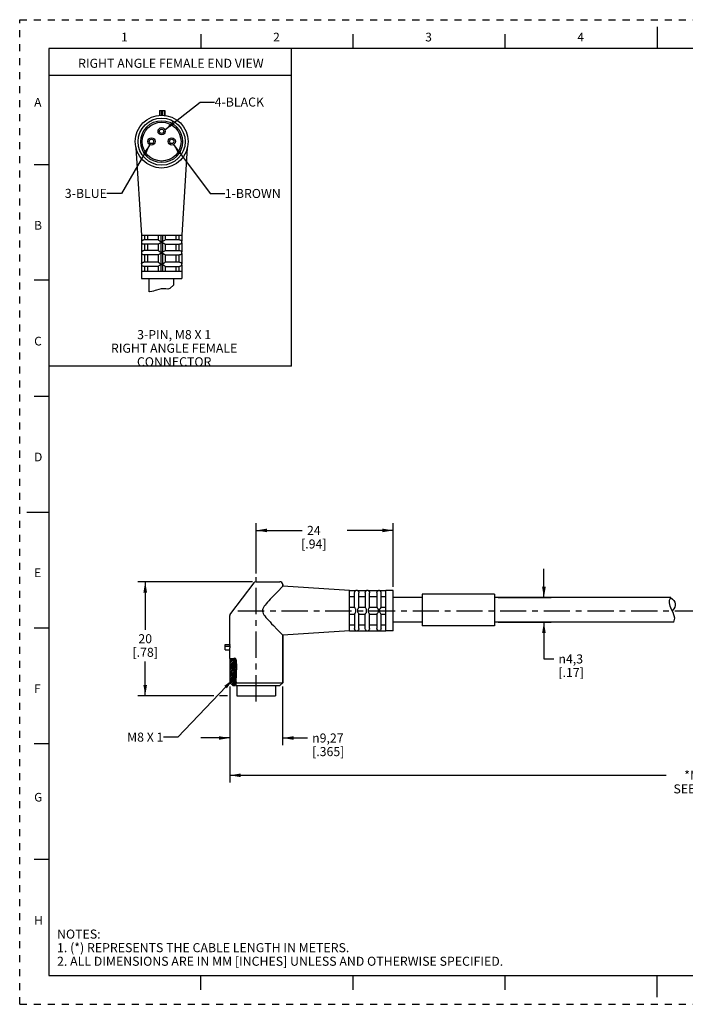
# Paper-space layout '889P-W3UB-2_1' of a CAD drawing. Units: inches. Extents: x 0 to 22, y 0 to 17.
# Drawn here: x 0 to 11.5, y 0 to 17 of the extents above; entities that cross this region are included whole.
import ezdxf

# ---------------------------------------------------------------- set-up
doc = ezdxf.new("R2010")
doc.units = ezdxf.units.IN
doc.header["$LTSCALE"] = 1.21
doc.header["$MEASUREMENT"] = 0
doc.linetypes.add('CENTER', pattern=[0.6, 0.375, -0.075, 0.075, -0.075])
doc.linetypes.add('HIDDEN', pattern=[0.2, 0.1, -0.1])
doc.layers.get('0').update_dxf_attribs({"linetype": 'CONTINUOUS'})
doc.layers.add('AXIS_PART', color=7, linetype='CONTINUOUS')
doc.layers.add('DEFAULT_2', color=8, linetype='HIDDEN')
doc.styles.get("Standard").update_dxf_attribs({"font": 'txt', "width": 0.8})
doc.styles.add('TEXTSTYLE_1', font='gdt', dxfattribs={"width": 0.8})
doc.styles.add('TEXTSTYLE_2', font='txt')
doc.dimstyles.new('DIMSTYLE_1', dxfattribs={"dimtxt": 0.15625, "dimasz": 0.1875, "dimexe": 0.18, "dimexo": 0.0625, "dimgap": 0.09, "dimtad": 0, "dimtih": 1, "dimtoh": 1, "dimdec": 3, "dimlfac": 0.4, "dimzin": 4, "dimdsep": 46, "dimtxsty": 'STANDARD', "dimblk": '_FILLED', "dimblk1": '_FILLED', "dimblk2": '_FILLED', "dimcen": 0.09, "dimadec": 0, "dimazin": 0, "dimtfac": 1, "dimtdec": 3, "dimtofl": 0, "dimtmove": 0, "dimatfit": 3, "dimldrblk": '_FILLED', "dimfxl": 1, "dimtolj": 1, "dimtzin": 4, "dimarcsym": 0})
doc.dimstyles.new('DIMSTYLE_2', dxfattribs={"dimtxt": 0.15625, "dimasz": 0.1875, "dimexe": 0.18, "dimexo": 0.0625, "dimgap": 0.09, "dimtad": 0, "dimtih": 1, "dimtoh": 1, "dimlfac": 0.4, "dimzin": 4, "dimdsep": 46, "dimtxsty": 'STANDARD', "dimblk": '_FILLED', "dimblk1": '_FILLED', "dimblk2": '_FILLED', "dimcen": 0.09, "dimadec": 0, "dimazin": 0, "dimtfac": 1, "dimtofl": 0, "dimtmove": 0, "dimatfit": 3, "dimldrblk": '_FILLED', "dimfxl": 1, "dimtolj": 1, "dimtzin": 4, "dimarcsym": 0})
doc.dimstyles.get("Standard").update_dxf_attribs({"dimtxt": 0.15625, "dimasz": 0.1875, "dimexe": 0.18, "dimexo": 0.0625, "dimgap": 0.09, "dimtad": 0, "dimtih": 1, "dimtoh": 1, "dimzin": 4, "dimdsep": 46, "dimtxsty": 'STANDARD', "dimblk": '_FILLED', "dimblk1": '_FILLED', "dimblk2": '_FILLED', "dimcen": 0.09, "dimadec": 0, "dimazin": 0, "dimtp": 0.05, "dimtm": 0.05, "dimtfac": 1, "dimtofl": 0, "dimtmove": 0, "dimatfit": 3, "dimldrblk": '_FILLED', "dimfxl": 1, "dimtolj": 1, "dimtzin": 4, "dimarcsym": 0})

# ---------------------------------------------------------------- blocks, each defined once
blk = doc.blocks.new('_FILLED')
at = {"color": 0, "linetype": 'BYBLOCK'}
blk.add_solid([(0, 0), (-1, 0.167), (-1, -0.167)], dxfattribs=at)
blk = doc.blocks.new('*D0')
at = {"color": 2, "linetype": 'CONTINUOUS'}
for p, q in [((3.626, 5.49), (3.626, 4.473)), ((4.538, 5.49), (4.538, 4.473)), ((3.626, 4.598), (3.126, 4.598)), ((4.538, 4.598), (4.968, 4.598))]:
    blk.add_line(p, q, dxfattribs=at)
at = {"color": 2, "linetype": 'CONTINUOUS', "xscale": 0.1875, "yscale": 0.1875, "zscale": 0.1875}
blk.add_blockref('_FILLED', (3.626, 4.598), dxfattribs=at)
at = {"color": 2, "linetype": 'CONTINUOUS', "xscale": 0.1875, "yscale": 0.1875, "zscale": 0.1875, "rotation": 180}
blk.add_blockref('_FILLED', (4.538, 4.598), dxfattribs=at)
at = {"color": 2, "linetype": 'CONTINUOUS', "insert": (5.046, 4.676), "char_height": 0.15625, "width": 0.75, "attachment_point": 1, "line_spacing_factor": 0.9, "style": 'TEXTSTYLE_1'}
blk.add_mtext('{\\Fgdt;n}\\Ftxt;9,27\\P[.365]', dxfattribs=at)
blk = doc.blocks.new('*D1')
at = {"color": 2, "linetype": 'CONTINUOUS'}
for p, q in [((4.019, 7.296), (2.041, 7.296)), ((2.166, 7.296), (2.166, 6.468)), ((2.166, 5.328), (2.166, 5.921)), ((3.349, 5.328), (2.041, 5.328)), ((3.587, 5.328), (3.45, 5.328))]:
    blk.add_line(p, q, dxfattribs=at)
at = {"color": 2, "linetype": 'CONTINUOUS', "xscale": 0.1875, "yscale": 0.1875, "zscale": 0.1875}
for p, rotation in [((2.166, 7.296), 90), ((2.166, 5.328), 270)]:
    blk.add_blockref('_FILLED', p, dxfattribs=dict(at, rotation=rotation))
at = {"color": 2, "linetype": 'CONTINUOUS', "insert": (2.166, 6.39), "char_height": 0.1562, "width": 0.625, "attachment_point": 2, "line_spacing_factor": 0.9}
blk.add_mtext('20\\P[.78]', dxfattribs=at)
blk = doc.blocks.new('*D2')
at = {"color": 2, "linetype": 'CONTINUOUS'}
for p, q in [((4.082, 7.44), (4.082, 8.307)), ((4.082, 8.182), (4.873, 8.182)), ((6.444, 8.182), (5.654, 8.182)), ((6.444, 7.209), (6.444, 8.307))]:
    blk.add_line(p, q, dxfattribs=at)
at = {"color": 2, "linetype": 'CONTINUOUS', "xscale": 0.1875, "yscale": 0.1875, "zscale": 0.1875, "rotation": 180}
blk.add_blockref('_FILLED', (4.082, 8.182), dxfattribs=at)
at = {"color": 2, "linetype": 'CONTINUOUS', "xscale": 0.1875, "yscale": 0.1875, "zscale": 0.1875}
blk.add_blockref('_FILLED', (6.444, 8.182), dxfattribs=at)
at = {"color": 2, "linetype": 'CONTINUOUS', "insert": (5.076, 8.26), "char_height": 0.1562, "width": 0.625, "attachment_point": 2, "line_spacing_factor": 0.9}
blk.add_mtext('24\\P[.94]', dxfattribs=at)
blk = doc.blocks.new('*D3')
at = {"color": 2, "linetype": 'CONTINUOUS'}
for p, q in [((9.047, 7.021), (9.047, 7.521)), ((8.257, 7.021), (9.172, 7.021)), ((8.257, 6.596), (9.172, 6.596)), ((9.047, 6.596), (9.047, 5.962)), ((9.047, 5.962), (9.218, 5.962))]:
    blk.add_line(p, q, dxfattribs=at)
at = {"color": 2, "linetype": 'CONTINUOUS', "xscale": 0.1875, "yscale": 0.1875, "zscale": 0.1875}
for p, rotation in [((9.047, 7.021), 270), ((9.047, 6.596), 90)]:
    blk.add_blockref('_FILLED', p, dxfattribs=dict(at, rotation=rotation))
at = {"color": 2, "linetype": 'CONTINUOUS', "insert": (9.297, 6.041), "char_height": 0.15625, "width": 0.625, "attachment_point": 1, "line_spacing_factor": 0.9, "style": 'TEXTSTYLE_1'}
blk.add_mtext('{\\Fgdt;n}\\Ftxt;4,3\\P[.17]', dxfattribs=at)
blk = doc.blocks.new('*D5')
at = {"color": 2, "linetype": 'CONTINUOUS'}
for p, q in [((20.096, 6.057), (20.096, 3.829)), ((3.626, 5.49), (3.626, 3.829)), ((3.626, 3.954), (11.158, 3.954)), ((20.096, 3.954), (12.564, 3.954))]:
    blk.add_line(p, q, dxfattribs=at)
at = {"color": 2, "linetype": 'CONTINUOUS', "xscale": 0.1875, "yscale": 0.1875, "zscale": 0.1875, "rotation": 180}
blk.add_blockref('_FILLED', (3.626, 3.954), dxfattribs=at)
at = {"color": 2, "linetype": 'CONTINUOUS', "xscale": 0.1875, "yscale": 0.1875, "zscale": 0.1875}
blk.add_blockref('_FILLED', (20.096, 3.954), dxfattribs=at)
at = {"color": 2, "linetype": 'CONTINUOUS', "insert": (11.861, 4.032), "char_height": 0.1562, "width": 1.25, "attachment_point": 2, "line_spacing_factor": 0.9}
blk.add_mtext('*METER\\PSEE NOTE 1', dxfattribs=at)

psp = doc.layouts.new('889P-W3UB-2_1')

# ---------------------------------------------------------------- linework, layer by layer
at = {"color": 7, "linetype": 'CONTINUOUS'}
for p, q in [((11.0002, 16.8744), (11.0002, 16.4994)), ((3.125, 16.75), (3.125, 16.5)), ((5.75, 16.75), (5.75, 16.5)), ((8.375, 16.75), (8.375, 16.5)), ((0.5, 16.5), (0.5, 0.5)), ((21.495, 16.5), (0.5, 16.5)), ((2.4135, 15.4321), (2.4135, 15.3494)), ((2.4135, 15.4321), (2.5031, 15.4321)), ((2.4172, 15.4321), (2.4172, 15.3497)), ((2.4495, 15.4321), (2.4495, 15.3508)), ((2.4672, 15.4321), (2.4672, 15.3505)), ((2.4995, 15.4321), (2.4995, 15.3481)), ((2.5031, 15.4321), (2.5031, 15.3477)), ((0.25, 14.5), (0.5, 14.5)), ((2.1022, 13.2824), (2.1022, 13.1741)), ((2.1522, 13.2824), (2.1522, 13.1978)), ((2.2076, 13.2824), (2.2076, 13.1978)), ((2.3872, 13.2824), (2.3872, 13.1978)), ((2.4372, 13.2824), (2.4372, 13.1741)), ((2.4622, 13.2824), (2.4622, 13.1741)), ((2.5122, 13.2824), (2.5122, 13.1978)), ((2.6917, 13.2824), (2.6917, 13.1978)), ((2.7472, 13.2824), (2.7472, 13.1978)), ((2.7972, 13.2824), (2.7972, 13.1741)), ((2.1022, 13.1741), (2.1036, 13.1759)), ((2.1022, 13.1465), (2.1022, 12.9894)), ((2.1333, 13.1967), (2.1429, 13.1978)), ((2.388, 13.1978), (2.1429, 13.1978)), ((2.388, 13.1228), (2.1429, 13.1228)), ((2.1522, 13.1228), (2.1522, 13.0136)), ((2.2076, 13.1228), (2.2076, 13.0136)), ((2.3872, 13.1228), (2.3872, 13.0136)), ((2.4372, 13.1465), (2.4372, 12.9894)), ((2.4622, 13.1465), (2.4622, 12.9894)), ((2.7564, 13.1978), (2.5113, 13.1978)), ((2.5113, 13.1228), (2.7564, 13.1228)), ((2.5122, 13.1228), (2.5122, 13.0136)), ((2.6917, 13.1228), (2.6917, 13.0136)), ((2.7472, 13.1228), (2.7472, 13.0136)), ((2.7648, 13.1236), (2.7564, 13.1228)), ((2.7972, 13.1465), (2.7972, 12.9894)), ((2.1022, 12.9894), (2.1036, 12.9914)), ((2.1022, 12.9628), (2.1022, 12.7846)), ((2.1335, 13.0125), (2.1431, 13.0136)), ((2.388, 13.0136), (2.1431, 13.0136)), ((2.388, 12.9386), (2.1431, 12.9386)), ((2.1522, 12.9386), (2.1522, 12.8118)), ((2.2076, 12.9386), (2.2076, 12.8118)), ((2.3872, 12.9386), (2.3872, 12.8118)), ((2.4372, 12.9628), (2.4372, 12.7846)), ((2.4622, 12.9628), (2.4622, 12.7846)), ((2.5114, 13.0136), (2.7562, 13.0136)), ((2.5114, 12.9386), (2.7562, 12.9386)), ((2.5122, 12.9386), (2.5122, 12.8118)), ((2.6917, 12.9386), (2.6917, 12.8118)), ((2.7472, 12.9386), (2.7472, 12.8118)), ((2.7647, 12.9394), (2.7562, 12.9386)), ((2.7972, 12.9628), (2.7972, 12.7846)), ((2.1022, 12.7678), (2.1022, 12.6574)), ((2.1332, 12.8108), (2.1427, 12.8118)), ((2.3881, 12.8118), (2.1427, 12.8118)), ((2.4372, 12.7678), (2.4372, 12.6574)), ((2.4622, 12.7678), (2.4622, 12.6574)), ((2.7567, 12.8118), (2.5113, 12.8118)), ((2.7972, 12.7678), (2.7972, 12.6574)), ((2.3881, 12.7406), (2.1427, 12.7406)), ((2.1522, 12.7406), (2.1522, 12.6574)), ((2.2076, 12.7406), (2.2076, 12.6574)), ((2.3872, 12.7406), (2.3872, 12.6574)), ((2.5113, 12.7406), (2.7567, 12.7406)), ((2.5122, 12.7406), (2.5122, 12.6574)), ((2.6917, 12.7406), (2.6917, 12.6574)), ((2.7472, 12.7406), (2.7472, 12.6574)), ((2.7653, 12.7415), (2.7567, 12.7406)), ((0.5, 12.5), (0.25, 12.5)), ((2.6622, 12.4199), (2.5925, 12.3595)), ((2.2384, 12.3018), (2.2372, 12.3016)), ((2.2815, 12.3093), (2.2384, 12.3018)), ((2.3083, 12.3152), (2.2815, 12.3093)), ((2.3351, 12.3219), (2.3083, 12.3152)), ((2.3617, 12.3294), (2.3351, 12.3219)), ((2.4013, 12.3413), (2.3617, 12.3294)), ((2.4412, 12.3509), (2.4013, 12.3413)), ((2.4821, 12.3545), (2.4412, 12.3509)), ((2.5199, 12.3514), (2.4821, 12.3545)), ((2.5573, 12.3499), (2.5199, 12.3514)), ((2.5925, 12.3595), (2.5573, 12.3499)), ((0.25, 10.5), (0.5, 10.5)), ((0.125, 8.5), (0.5, 8.5)), ((4.042, 7.2766), (3.6361, 6.746)), ((4.0817, 7.2962), (4.4883, 7.2962)), ((4.5383, 7.2462), (4.5383, 7.2179)), ((5.6943, 7.1437), (5.8026, 7.1437)), ((5.8302, 7.1437), (5.9872, 7.1437)), ((6.0139, 7.1437), (6.192, 7.1437)), ((6.2088, 7.1437), (6.3193, 7.1437)), ((5.6943, 7.0382), (5.7789, 7.0382)), ((5.7789, 6.8578), (5.7789, 7.1029)), ((5.8531, 7.1113), (5.8539, 7.1029)), ((5.8539, 6.8578), (5.8539, 7.1029)), ((5.8539, 7.0382), (5.963, 7.0382)), ((5.963, 7.1027), (5.963, 6.8579)), ((6.0372, 7.1112), (6.038, 7.1027)), ((6.038, 6.8579), (6.038, 7.1027)), ((6.038, 7.0382), (6.1648, 7.0382)), ((6.1648, 7.1032), (6.1648, 6.8578)), ((6.2351, 7.1118), (6.236, 7.1032)), ((6.236, 6.8578), (6.236, 7.1032)), ((6.236, 7.0382), (6.3193, 7.0382)), ((11.2118, 6.9289), (11.2143, 6.9774)), ((11.2143, 6.9774), (11.2349, 7.0214)), ((5.6943, 6.8587), (5.7789, 6.8587)), ((5.8539, 6.8587), (5.963, 6.8587)), ((6.038, 6.8587), (6.1648, 6.8587)), ((6.236, 6.8587), (6.3193, 6.8587)), ((11.2259, 6.8739), (11.2118, 6.9289)), ((11.2504, 6.8184), (11.2259, 6.8739)), ((11.2775, 6.7624), (11.2504, 6.8184)), ((5.6943, 6.7337), (5.7789, 6.7337)), ((5.7789, 6.7345), (5.7789, 6.4895)), ((5.8539, 6.4895), (5.8539, 6.7345)), ((5.8539, 6.7337), (5.963, 6.7337)), ((5.963, 6.4897), (5.963, 6.7345)), ((6.038, 6.4897), (6.038, 6.7345)), ((6.038, 6.7337), (6.1648, 6.7337)), ((6.1648, 6.7346), (6.1648, 6.4892)), ((6.236, 6.4892), (6.236, 6.7346)), ((6.236, 6.7337), (6.3193, 6.7337)), ((11.3082, 6.6656), (11.2775, 6.7624)), ((11.2918, 6.5964), (11.3082, 6.6656)), ((0.25, 6.5), (0.5, 6.5)), ((5.6943, 6.5541), (5.7789, 6.5541)), ((5.78, 6.4799), (5.7789, 6.4895)), ((5.8539, 6.5541), (5.963, 6.5541)), ((5.9641, 6.48), (5.963, 6.4897)), ((6.038, 6.5541), (6.1648, 6.5541)), ((6.1659, 6.4798), (6.1648, 6.4892)), ((6.236, 6.5541), (6.3193, 6.5541)), ((4.5383, 6.3745), (4.5383, 5.5527)), ((5.6943, 6.4487), (5.8026, 6.4487)), ((5.8026, 6.4487), (5.8007, 6.4501)), ((5.8302, 6.4487), (5.9872, 6.4487)), ((5.9872, 6.4487), (5.9853, 6.4501)), ((6.0139, 6.4487), (6.192, 6.4487)), ((6.2088, 6.4487), (6.3193, 6.4487)), ((3.5446, 6.1191), (3.5446, 6.2139)), ((3.5446, 6.2139), (3.6263, 6.2139)), ((3.6279, 6.1767), (3.5446, 6.1767)), ((3.6271, 6.1889), (3.6271, 6.2014)), ((3.6271, 6.1889), (3.6272, 6.183)), ((3.5446, 6.1191), (3.6259, 6.1191)), ((3.6258, 5.9703), (3.6439, 5.9706)), ((3.6258, 5.9703), (3.6258, 5.5527)), ((3.626, 6.1195), (3.6259, 6.1191)), ((3.6439, 5.9706), (3.6757, 5.9718)), ((3.6757, 5.9718), (3.6876, 5.9725)), ((3.6829, 5.9468), (3.7197, 5.9681)), ((3.6876, 5.9725), (3.7, 5.9739)), ((3.7, 5.9739), (3.7075, 5.975)), ((3.7075, 5.975), (3.7145, 5.9754)), ((3.7197, 5.9681), (3.7077, 5.975)), ((3.7145, 5.9754), (3.7204, 5.974)), ((3.7197, 5.9681), (3.7206, 5.9681)), ((3.7204, 5.6527), (3.7204, 5.974)), ((3.7206, 5.9739), (3.7264, 5.9679)), ((3.7264, 5.9679), (3.7299, 5.9588)), ((3.7299, 5.9588), (3.7321, 5.9485)), ((3.6829, 5.9343), (3.6829, 5.9468)), ((3.7204, 5.9468), (3.6829, 5.9468)), ((3.7197, 5.9131), (3.6829, 5.9343)), ((3.7204, 5.9343), (3.6829, 5.9343)), ((3.6829, 5.8918), (3.7197, 5.9131)), ((3.6829, 5.8793), (3.6829, 5.8918)), ((3.7204, 5.8918), (3.6829, 5.8918)), ((3.7197, 5.8581), (3.6829, 5.8793)), ((3.7204, 5.8793), (3.6829, 5.8793)), ((3.6829, 5.8368), (3.7197, 5.8581)), ((3.6829, 5.8243), (3.6829, 5.8368)), ((3.7204, 5.8368), (3.6829, 5.8368)), ((3.7197, 5.8031), (3.6829, 5.8243)), ((3.7204, 5.8243), (3.6829, 5.8243)), ((3.6829, 5.7818), (3.7197, 5.8031)), ((3.6829, 5.7693), (3.6829, 5.7818)), ((3.7204, 5.7818), (3.6829, 5.7818)), ((3.7197, 5.9131), (3.7204, 5.9131)), ((3.7197, 5.8581), (3.7204, 5.8581)), ((3.7197, 5.8031), (3.7204, 5.8031)), ((3.7321, 5.9485), (3.7335, 5.94)), ((3.7335, 5.94), (3.7346, 5.9319)), ((3.7346, 5.9319), (3.7354, 5.9239)), ((3.7354, 5.9239), (3.7359, 5.9152)), ((3.7359, 5.9152), (3.7363, 5.9064)), ((3.7359, 5.9131), (3.736, 5.9131)), ((3.7363, 5.9064), (3.737, 5.8976)), ((3.737, 5.8976), (3.7381, 5.8893)), ((3.7381, 5.8893), (3.7393, 5.8811)), ((3.7393, 5.8811), (3.7403, 5.8729)), ((3.7399, 5.788), (3.7394, 5.7787)), ((3.7403, 5.7973), (3.7399, 5.788)), ((3.7403, 5.8729), (3.7409, 5.8604)), ((3.7407, 5.8478), (3.7403, 5.8351)), ((3.7403, 5.8351), (3.7403, 5.8225)), ((3.7403, 5.8225), (3.7404, 5.8099)), ((3.7404, 5.8099), (3.7403, 5.7973)), ((3.7409, 5.8604), (3.7407, 5.8478)), ((3.7197, 5.7481), (3.6829, 5.7693)), ((3.7204, 5.7693), (3.6829, 5.7693)), ((3.6829, 5.7268), (3.7197, 5.7481)), ((3.6829, 5.7143), (3.6829, 5.7268)), ((3.7204, 5.7268), (3.6829, 5.7268)), ((3.7197, 5.6931), (3.6829, 5.7143)), ((3.7204, 5.7143), (3.6829, 5.7143)), ((3.6829, 5.6718), (3.7197, 5.6931)), ((3.6829, 5.6593), (3.6829, 5.6718)), ((3.7204, 5.6718), (3.6829, 5.6718)), ((3.7197, 5.6381), (3.6829, 5.6593)), ((3.7204, 5.6593), (3.6829, 5.6593)), ((3.6829, 5.6168), (3.7197, 5.6381)), ((3.6829, 5.6043), (3.6829, 5.6168)), ((3.7326, 5.6168), (3.6829, 5.6168)), ((3.7197, 5.7481), (3.7204, 5.7481)), ((3.7197, 5.6931), (3.7204, 5.6931)), ((3.7355, 5.6527), (3.7204, 5.6527)), ((3.7343, 5.6381), (3.7204, 5.6381)), ((3.7327, 5.6203), (3.7321, 5.5935)), ((3.7351, 5.6472), (3.7327, 5.6203)), ((3.737, 5.674), (3.7351, 5.6472)), ((3.737, 5.7431), (3.7368, 5.7316)), ((3.7368, 5.7316), (3.7368, 5.7201)), ((3.7368, 5.7201), (3.7372, 5.697)), ((3.7374, 5.7518), (3.737, 5.7431)), ((3.7373, 5.6855), (3.737, 5.674)), ((3.7372, 5.697), (3.7373, 5.6855)), ((3.7372, 5.6931), (3.7372, 5.6931)), ((3.738, 5.7606), (3.7374, 5.7518)), ((3.7394, 5.7787), (3.738, 5.7606)), ((3.6258, 5.5527), (3.6758, 5.5027)), ((3.6758, 5.5027), (3.7204, 5.5027)), ((3.7197, 5.5831), (3.6829, 5.6043)), ((3.7323, 5.6043), (3.6829, 5.6043)), ((3.6829, 5.5618), (3.7197, 5.5831)), ((3.6829, 5.5493), (3.6829, 5.5618)), ((3.7336, 5.5618), (3.6829, 5.5618)), ((3.7204, 5.5277), (3.6829, 5.5493)), ((3.7332, 5.5493), (3.6829, 5.5493)), ((3.7204, 5.5277), (3.7204, 5.5027)), ((3.7304, 5.5211), (3.7303, 5.5136)), ((3.7303, 5.5136), (3.7304, 5.5059)), ((3.7315, 5.5326), (3.7304, 5.5211)), ((3.7304, 5.5277), (3.731, 5.5277)), ((3.7304, 5.5059), (3.7306, 5.5027)), ((3.7304, 5.5027), (4.4883, 5.5027)), ((3.7328, 5.5441), (3.7315, 5.5326)), ((3.7321, 5.5935), (3.7328, 5.5809)), ((3.7327, 5.5831), (3.7321, 5.5831)), ((3.7328, 5.5809), (3.7336, 5.5683)), ((3.7337, 5.5557), (3.7328, 5.5441)), ((3.7335, 5.5527), (4.5383, 5.5527)), ((3.7336, 5.5683), (3.7337, 5.5557)), ((3.7476, 5.5027), (3.7476, 5.3277)), ((4.4165, 5.5027), (4.4165, 5.3277)), ((4.5383, 5.5527), (4.4883, 5.5027)), ((3.7476, 5.3277), (4.4165, 5.3277)), ((0.5, 4.5), (0.25, 4.5)), ((0.5, 2.5001), (0.25, 2.5001)), ((0.5, 0.5), (21.4962, 0.5)), ((2.3754, 0.5), (4.25, 0.5)), ((3.125, 0.25), (3.125, 0.5)), ((5.75, 0.5), (5.75, 0.25)), ((8.375, 0.5), (8.375, 0.25)), ((11.0011, 0.124), (11.0011, 0.499))]:
    psp.add_line(p, q, dxfattribs=at)
at = {"color": 2, "linetype": 'CONTINUOUS'}
for p, q in [((4.6892, 11.0207), (4.6892, 16.4943)), ((4.6892, 16.0336), (0.5154, 16.0336)), ((4.6892, 11.0207), (0.5043, 11.0207)), ((3.6792, 5.972), (3.6258, 5.9187)), ((3.6476, 5.9707), (3.6258, 5.949)), ((3.7107, 5.9733), (3.6862, 5.9488)), ((3.729, 5.9612), (3.7204, 5.9526)), ((3.6829, 5.9454), (3.6258, 5.8884)), ((3.6951, 5.9273), (3.6258, 5.858)), ((3.6829, 5.8848), (3.6258, 5.8277)), ((3.6987, 5.8702), (3.6258, 5.7974)), ((3.683, 5.8243), (3.6258, 5.7671)), ((3.7022, 5.8132), (3.6258, 5.7368)), ((3.7143, 5.9162), (3.6996, 5.9014)), ((3.7179, 5.8591), (3.7129, 5.8541)), ((3.7341, 5.936), (3.7204, 5.9223)), ((3.7362, 5.9078), (3.7204, 5.892)), ((3.7394, 5.8806), (3.7204, 5.8617)), ((3.7407, 5.8517), (3.7204, 5.8313)), ((3.7403, 5.8209), (3.7204, 5.801)), ((3.74, 5.7903), (3.7204, 5.7707)), ((3.6866, 5.7672), (3.6258, 5.7065)), ((3.7058, 5.7561), (3.6258, 5.6762)), ((3.6902, 5.7101), (3.6258, 5.6458)), ((3.7094, 5.6991), (3.6258, 5.6155)), ((3.6937, 5.6531), (3.6258, 5.5852)), ((3.6829, 5.612), (3.6258, 5.5549)), ((3.7129, 5.642), (3.6944, 5.6235)), ((3.7378, 5.7578), (3.7204, 5.7404)), ((3.7368, 5.7265), (3.7204, 5.7101)), ((3.7372, 5.6966), (3.7204, 5.6798)), ((3.7364, 5.6654), (3.7236, 5.6527)), ((3.6973, 5.596), (3.6399, 5.5386)), ((3.6829, 5.5513), (3.6551, 5.5235)), ((3.7009, 5.539), (3.6702, 5.5083)), ((3.7201, 5.5279), (3.6949, 5.5027)), ((3.7165, 5.5849), (3.7078, 5.5762))]:
    psp.add_line(p, q, dxfattribs=at)
at = {"color": 7, "linetype": 'CONTINUOUS'}
for points in [[(2.1429, 13.1228), (2.134, 13.1237), (2.1259, 13.1262), (2.1189, 13.1296), (2.1132, 13.1337), (2.1086, 13.138), (2.1052, 13.1422), (2.103, 13.1456), (2.1022, 13.1465)], [(2.1036, 13.1759), (2.1072, 13.1809), (2.1118, 13.1857), (2.1175, 13.19), (2.1247, 13.1939), (2.1333, 13.1967)], [(2.388, 13.1978), (2.3905, 13.1969), (2.3943, 13.1946), (2.3993, 13.1913), (2.405, 13.1874), (2.4116, 13.1831), (2.4191, 13.1788), (2.4278, 13.1751), (2.4372, 13.1741)], [(2.4372, 13.1465), (2.4271, 13.1452), (2.4177, 13.141), (2.4101, 13.1365), (2.4041, 13.1325), (2.3987, 13.1289), (2.3941, 13.1258), (2.3904, 13.1236), (2.388, 13.1228)], [(2.4372, 13.1741), (2.4433, 13.1745), (2.4497, 13.1746)], [(2.4497, 13.1459), (2.4433, 13.1461), (2.4372, 13.1465)], [(2.4497, 13.1746), (2.456, 13.1745), (2.4622, 13.1741)], [(2.4622, 13.1465), (2.456, 13.1461), (2.4497, 13.1459)], [(2.4622, 13.1741), (2.4741, 13.1759), (2.484, 13.1809), (2.4917, 13.1857), (2.5039, 13.1939)], [(2.5047, 13.1262), (2.4935, 13.1337), (2.4867, 13.138), (2.4793, 13.1422), (2.4711, 13.1456), (2.4622, 13.1465)], [(2.5039, 13.1939), (2.5085, 13.1967), (2.5113, 13.1978)], [(2.5113, 13.1228), (2.5087, 13.1237), (2.5047, 13.1262)], [(2.7564, 13.1978), (2.7651, 13.1969), (2.773, 13.1946), (2.7798, 13.1913), (2.7855, 13.1874), (2.7901, 13.1831), (2.7938, 13.1788), (2.7963, 13.1751), (2.7972, 13.1741)], [(2.7932, 13.141), (2.7892, 13.1365), (2.7846, 13.1325), (2.7792, 13.1289), (2.7725, 13.1258), (2.7648, 13.1236)], [(2.7972, 13.1465), (2.7962, 13.1452), (2.7932, 13.141)], [(2.1431, 12.9386), (2.1325, 12.9399), (2.1224, 12.9437), (2.1144, 12.9487), (2.1087, 12.954), (2.1051, 12.9586), (2.1029, 12.9619), (2.1022, 12.9628)], [(2.1036, 12.9914), (2.1072, 12.9964), (2.1118, 13.0013), (2.1175, 13.0057), (2.1247, 13.0097), (2.1335, 13.0125)], [(2.388, 13.0136), (2.3904, 13.0127), (2.3943, 13.0104), (2.3993, 13.007), (2.405, 13.003), (2.4116, 12.9987), (2.4191, 12.9943), (2.4278, 12.9905), (2.4372, 12.9894)], [(2.4372, 12.9628), (2.4271, 12.9615), (2.4177, 12.9572), (2.4101, 12.9525), (2.404, 12.9485), (2.3987, 12.9448), (2.394, 12.9417), (2.3903, 12.9394), (2.388, 12.9386)], [(2.4372, 12.9894), (2.4433, 12.9899), (2.4497, 12.99)], [(2.4497, 12.9622), (2.4433, 12.9624), (2.4372, 12.9628)], [(2.4497, 12.99), (2.456, 12.9899), (2.4622, 12.9894)], [(2.4622, 12.9628), (2.456, 12.9624), (2.4497, 12.9622)], [(2.4622, 12.9894), (2.4741, 12.9914), (2.484, 12.9964), (2.4917, 13.0013), (2.504, 13.0097)], [(2.5114, 12.9386), (2.5081, 12.9399), (2.5024, 12.9437), (2.4949, 12.9487), (2.487, 12.954), (2.479, 12.9586), (2.4709, 12.9619), (2.4622, 12.9628)], [(2.504, 13.0097), (2.5085, 13.0125), (2.5114, 13.0136)], [(2.7562, 13.0136), (2.765, 13.0127), (2.7729, 13.0104), (2.7798, 13.007), (2.7855, 13.003), (2.7901, 12.9987), (2.7938, 12.9943), (2.7963, 12.9905), (2.7972, 12.9894)], [(2.7932, 12.9572), (2.7892, 12.9525), (2.7846, 12.9485), (2.7791, 12.9448), (2.7724, 12.9417), (2.7647, 12.9394)], [(2.7972, 12.9628), (2.7962, 12.9615), (2.7932, 12.9572)], [(2.1022, 12.7846), (2.1025, 12.7849), (2.1033, 12.7867), (2.1046, 12.7894), (2.1065, 12.7927), (2.1092, 12.7963), (2.1129, 12.8001)], [(2.1427, 12.7406), (2.1325, 12.7419), (2.1227, 12.7455), (2.1147, 12.7508), (2.1089, 12.7566), (2.1052, 12.7619), (2.103, 12.7663), (2.1022, 12.7678)], [(2.1129, 12.8001), (2.118, 12.8041), (2.1248, 12.8079), (2.1332, 12.8108)], [(2.3881, 12.8118), (2.3906, 12.8109), (2.3945, 12.8085), (2.3993, 12.8051), (2.411, 12.7967)], [(2.4372, 12.7678), (2.4299, 12.7671), (2.4232, 12.7639), (2.4169, 12.7599), (2.4108, 12.7557), (2.3994, 12.7474)], [(2.411, 12.7967), (2.4184, 12.7916), (2.4272, 12.7865), (2.4372, 12.7846)], [(2.4372, 12.7846), (2.4432, 12.7853), (2.4497, 12.7855)], [(2.4497, 12.767), (2.4432, 12.7672), (2.4372, 12.7678)], [(2.4497, 12.7855), (2.4561, 12.7853), (2.4622, 12.7846)], [(2.4622, 12.7678), (2.4561, 12.7672), (2.4497, 12.767)], [(2.4622, 12.7846), (2.4676, 12.7849), (2.4726, 12.7867), (2.4776, 12.7894), (2.4826, 12.7927), (2.4878, 12.7963), (2.4931, 12.8001), (2.4987, 12.8041), (2.504, 12.8079), (2.5085, 12.8108), (2.5113, 12.8118)], [(2.4872, 12.7566), (2.4793, 12.7619), (2.4713, 12.7663), (2.4622, 12.7678)], [(2.5113, 12.7406), (2.5081, 12.7419), (2.5026, 12.7455), (2.4872, 12.7566)], [(2.7567, 12.8118), (2.7653, 12.8109), (2.7732, 12.8085), (2.7798, 12.8051), (2.7853, 12.8011), (2.7898, 12.7967), (2.7935, 12.7916), (2.7962, 12.7865), (2.7972, 12.7846)], [(2.7854, 12.7515), (2.7799, 12.7474), (2.7732, 12.744), (2.7653, 12.7415)], [(2.7972, 12.7678), (2.7966, 12.7671), (2.7952, 12.7639), (2.7929, 12.7599), (2.7897, 12.7557), (2.7854, 12.7515)], [(2.3994, 12.7474), (2.3945, 12.744), (2.3906, 12.7415), (2.3881, 12.7406)], [(5.7789, 7.1029), (5.7798, 7.1116), (5.7821, 7.1195), (5.7854, 7.1263), (5.7893, 7.132), (5.7935, 7.1366), (5.7979, 7.1403), (5.8016, 7.1428), (5.8026, 7.1437)], [(5.8302, 7.1437), (5.8314, 7.1427), (5.8356, 7.1397)], [(5.963, 7.1027), (5.9639, 7.1115), (5.9663, 7.1194), (5.9697, 7.1263), (5.9736, 7.132), (5.9779, 7.1366), (5.9824, 7.1403), (5.9862, 7.1428), (5.9872, 7.1437)], [(6.0139, 7.1437), (6.0151, 7.1427), (6.0195, 7.1397)], [(6.1648, 7.1032), (6.1657, 7.1118), (6.1681, 7.1197), (6.1716, 7.1263), (6.1755, 7.1318), (6.18, 7.1363), (6.1851, 7.14), (6.1902, 7.1427), (6.192, 7.1437)], [(6.2088, 7.1437), (6.2096, 7.1432), (6.2127, 7.1417), (6.2167, 7.1394), (6.221, 7.1362), (6.2252, 7.1319)], [(5.8356, 7.1397), (5.8402, 7.1357), (5.8442, 7.1311), (5.8477, 7.1257), (5.8509, 7.119), (5.8531, 7.1113)], [(6.0195, 7.1397), (6.0241, 7.1357), (6.0282, 7.1311), (6.0318, 7.1256), (6.035, 7.119), (6.0372, 7.1112)], [(6.2252, 7.1319), (6.2292, 7.1264), (6.2327, 7.1197), (6.2351, 7.1118)], [(5.7828, 6.8504), (5.78, 6.855), (5.7789, 6.8578)], [(5.8026, 6.8087), (5.8007, 6.8206), (5.7958, 6.8305), (5.791, 6.8382), (5.7828, 6.8504)], [(5.8026, 6.7837), (5.802, 6.7961), (5.8026, 6.8087)], [(5.8505, 6.8512), (5.8429, 6.84), (5.8386, 6.8333), (5.8344, 6.8259), (5.8311, 6.8176), (5.8302, 6.8087)], [(5.8302, 6.8087), (5.8307, 6.7961), (5.8302, 6.7837)], [(5.8539, 6.8578), (5.8529, 6.8553), (5.8505, 6.8512)], [(5.967, 6.8505), (5.9641, 6.8551), (5.963, 6.8579)], [(5.9872, 6.8087), (5.9853, 6.8206), (5.9802, 6.8306), (5.9753, 6.8382), (5.967, 6.8505)], [(5.9872, 6.7837), (5.9866, 6.7961), (5.9872, 6.8087)], [(6.038, 6.8579), (6.0367, 6.8546), (6.033, 6.8489), (6.0279, 6.8414), (6.0227, 6.8335), (6.0181, 6.8255), (6.0148, 6.8175), (6.0139, 6.8087)], [(6.0139, 6.8087), (6.0144, 6.7961), (6.0139, 6.7837)], [(6.192, 6.8087), (6.1918, 6.8141), (6.1899, 6.8191), (6.1872, 6.8241), (6.184, 6.8291), (6.1804, 6.8343), (6.1766, 6.8396), (6.1725, 6.8452), (6.1687, 6.8505), (6.1659, 6.855), (6.1648, 6.8578)], [(6.192, 6.7837), (6.1911, 6.7958), (6.192, 6.8087)], [(6.22, 6.8337), (6.2147, 6.8258), (6.2103, 6.8178), (6.2088, 6.8087)], [(6.2088, 6.8087), (6.2097, 6.7958), (6.2088, 6.7837)], [(6.236, 6.8578), (6.2348, 6.8547), (6.2311, 6.8491), (6.22, 6.8337)], [(5.7789, 6.7345), (5.7798, 6.737), (5.7821, 6.7409), (5.7854, 6.7458), (5.7893, 6.7516), (5.7935, 6.7581), (5.7979, 6.7656), (5.8016, 6.7743), (5.8026, 6.7837)], [(5.8302, 6.7837), (5.8314, 6.7736), (5.8356, 6.7642), (5.8402, 6.7566), (5.8442, 6.7506), (5.8477, 6.7453), (5.8509, 6.7406), (5.8531, 6.7369), (5.8539, 6.7345)], [(5.963, 6.7345), (5.9639, 6.737), (5.9663, 6.7408), (5.9697, 6.7458), (5.9736, 6.7516), (5.9779, 6.7581), (5.9824, 6.7656), (5.9862, 6.7743), (5.9872, 6.7837)], [(6.0139, 6.7837), (6.0151, 6.7736), (6.0195, 6.7642), (6.0241, 6.7566), (6.0282, 6.7505), (6.0318, 6.7452), (6.035, 6.7405), (6.0372, 6.7368), (6.038, 6.7345)], [(6.1648, 6.7346), (6.1657, 6.7371), (6.1681, 6.741), (6.1716, 6.7458), (6.18, 6.7575)], [(6.18, 6.7575), (6.1851, 6.7649), (6.1902, 6.7738), (6.192, 6.7837)], [(6.2088, 6.7837), (6.2096, 6.7764), (6.2127, 6.7698), (6.2167, 6.7634), (6.221, 6.7573), (6.2292, 6.7459)], [(6.2292, 6.7459), (6.2327, 6.741), (6.2351, 6.7371), (6.236, 6.7346)], [(5.8007, 6.4501), (5.7958, 6.4537), (5.791, 6.4583), (5.7866, 6.464), (5.7828, 6.4712), (5.78, 6.4799)], [(5.8539, 6.4895), (5.8529, 6.4805), (5.8505, 6.4724), (5.847, 6.4654), (5.8429, 6.4597), (5.8386, 6.4551), (5.8344, 6.4517), (5.8311, 6.4495), (5.8302, 6.4487)], [(5.9853, 6.4501), (5.9802, 6.4537), (5.9753, 6.4584), (5.9709, 6.464), (5.967, 6.4713), (5.9641, 6.48)], [(6.038, 6.4897), (6.0367, 6.479), (6.033, 6.4689), (6.0279, 6.4609), (6.0227, 6.4553), (6.0181, 6.4516), (6.0148, 6.4495), (6.0139, 6.4487)], [(6.1766, 6.4594), (6.1725, 6.4645), (6.1687, 6.4713), (6.1659, 6.4798)], [(6.236, 6.4892), (6.2348, 6.479), (6.2311, 6.4693), (6.2258, 6.4612), (6.22, 6.4554), (6.2147, 6.4517), (6.2103, 6.4495), (6.2088, 6.4487)], [(6.192, 6.4487), (6.1918, 6.449), (6.1899, 6.4498), (6.1872, 6.4511), (6.184, 6.4531), (6.1804, 6.4557), (6.1766, 6.4594)], [(3.626, 6.1195), (3.6271, 6.139), (3.6286, 6.1551)], [(3.6263, 6.2139), (3.6267, 6.2122), (3.627, 6.2076), (3.6271, 6.2014)], [(3.6272, 6.183), (3.6275, 6.1785), (3.6279, 6.1764)], [(3.6279, 6.1761), (3.6284, 6.1737), (3.6289, 6.1681), (3.629, 6.1611), (3.6286, 6.1551)]]:
    psp.add_lwpolyline(points, dxfattribs=at)
for radius in [0.4562, 0.4062, 0.3617, 0.3345]:
    psp.add_circle((2.4497, 14.8946), radius, dxfattribs=at)
for centre, radius, start, end in [((2.1368, 13.1603), 0.0375, 157.50569, 202.49429), ((2.7625, 13.1603), 0.0375, 337.50571, 22.49431), ((2.137, 12.9761), 0.0375, 158.24908, 201.7509), ((2.7623, 12.9761), 0.0375, 338.2491, 21.75092), ((2.1366, 12.7762), 0.0356, 164.92936, 195.07023), ((2.7628, 12.7762), 0.0356, 344.92977, 15.07064), ((4.0817, 7.2462), 0.05, 90, 142.58836), ((4.4883, 7.2462), 0.05, 0, 90), ((5.8164, 7.109), 0.0375, 67.49705, 112.50295), ((6.0005, 7.1089), 0.0375, 68.23939, 111.76061), ((6.2004, 7.1093), 0.0356, 74.88611, 105.11389), ((3.6758, 6.7156), 0.05, 142.5888, 180.00035), ((5.8164, 6.4833), 0.0375, 247.49705, 292.50295), ((6.0005, 6.4835), 0.0375, 248.23939, 291.76061), ((6.2004, 6.4831), 0.0356, 254.88611, 285.11389)]:
    psp.add_arc(centre, radius, start, end, dxfattribs=at)
psp.add_open_spline([(11.2331, 7.0214), (11.2825, 6.9888), (11.336, 6.9186), (11.301, 6.8377), (11.2619, 6.7949)], degree=3, knots=[0, 0, 0, 0, 0.5042312, 1, 1, 1, 1], dxfattribs=at)
at = {"layer": 'AXIS_PART', "color": 7, "linetype": 'CONTINUOUS'}
for p, q in [((2.0064, 14.7861), (2.0997, 13.2824)), ((2.8929, 14.7861), (2.7997, 13.2824)), ((2.0997, 13.2824), (2.7997, 13.2824)), ((2.0997, 12.6574), (2.7997, 12.6574)), ((2.0997, 12.6574), (2.0997, 12.5324)), ((2.7997, 12.6574), (2.7997, 12.5324)), ((2.0997, 12.5324), (2.7997, 12.5324)), ((2.2372, 12.3016), (2.2372, 12.5324)), ((2.6622, 12.4199), (2.6622, 12.5324)), ((4.5383, 7.2179), (4.4465, 7.1237)), ((4.5383, 7.2179), (4.5383, 7.2462)), ((5.6943, 7.1462), (4.5383, 7.2179)), ((5.6943, 6.4462), (5.6943, 7.1462)), ((6.3193, 6.4462), (6.3193, 7.1462)), ((6.4443, 7.1462), (6.3193, 7.1462)), ((6.4443, 6.4462), (6.4443, 7.1462)), ((4.4465, 7.1237), (4.3805, 7.0552)), ((6.9443, 7.0214), (6.4443, 7.0214)), ((6.9443, 7.0839), (6.9443, 6.5339)), ((8.1943, 7.0839), (6.9443, 7.0839)), ((8.1943, 7.0839), (8.1943, 6.5339)), ((11.2349, 7.0214), (8.1943, 7.0214)), ((3.6258, 6.2139), (3.6258, 6.7156)), ((4.4455, 6.4697), (4.5383, 6.3745)), ((6.9443, 6.5964), (6.4443, 6.5964)), ((8.1943, 6.5339), (6.9443, 6.5339)), ((11.2918, 6.5964), (8.1943, 6.5964)), ((5.6943, 6.4462), (4.5383, 6.3745)), ((4.5383, 5.5527), (4.5383, 6.3745)), ((6.4443, 6.4462), (6.3193, 6.4462)), ((3.6258, 5.9703), (3.6258, 6.1226))]:
    psp.add_line(p, q, dxfattribs=at)
at = {"layer": 'AXIS_PART', "color": 7, "linetype": 'CENTER'}
for p, q in [((4.0821, 5.2277), (4.0821, 7.3777)), ((3.767, 6.7962), (14.7867, 6.7962))]:
    psp.add_line(p, q, dxfattribs=at)
at = {"layer": 'AXIS_PART', "color": 7, "linetype": 'CONTINUOUS'}
psp.add_lwpolyline([(4.3805, 7.0552), (4.3509, 7.0239), (4.3234, 6.9945), (4.2981, 6.9668), (4.275, 6.9408), (4.2542, 6.9165), (4.2357, 6.8934), (4.2197, 6.8714), (4.2066, 6.8504), (4.1969, 6.8302), (4.1912, 6.8101), (4.1902, 6.79), (4.1943, 6.7694), (4.2031, 6.7484), (4.2157, 6.7269), (4.2315, 6.7045), (4.2501, 6.681), (4.2711, 6.6561), (4.2944, 6.6297), (4.3201, 6.6014), (4.3481, 6.5714), (4.3783, 6.5395), (4.4455, 6.4697)], dxfattribs=at)
for centre, radius in [((2.4494, 15.0736), 0.0625), ((2.2744, 14.8986), 0.0625), ((2.4494, 15.0736), 0.0375), ((2.6244, 14.8986), 0.0625), ((2.2744, 14.8986), 0.0375), ((2.6244, 14.8986), 0.0375)]:
    psp.add_circle(centre, radius, dxfattribs=at)
at = {"layer": 'DEFAULT_2', "color": 8, "linetype": 'HIDDEN'}
for p, q in [((0, 0), (0, 17)), ((0, 17), (22, 17)), ((0, 0), (22, 0))]:
    psp.add_line(p, q, dxfattribs=at)

# ---------------------------------------------------------------- texts
at = {"color": 2, "linetype": 'CONTINUOUS', "char_height": 0.15, "attachment_point": 1, "line_spacing_factor": 0.9, "style": 'TEXTSTYLE_2'}
for s, insert, width in [('\\Q0.000018724;1', (1.75, 16.775), 0.0625), ('\\Q0.000018724;2', (4.375, 16.775), 0.1375), ('\\Q0.000018724;3', (7, 16.775), 0.1375), ('\\Q0.000018724;4', (9.625, 16.775), 0.15), ('\\Q0.000018724;A', (0.25, 15.65), 0.15), ('\\Q0.000018724;B', (0.25, 13.525), 0.1375), ('\\Q0.000018724;C', (0.25, 11.525), 0.15), ('\\Q0.000018724;D', (0.25, 9.525), 0.15), ('\\Q0.000018724;E', (0.25, 7.525), 0.1375), ('\\Q0.000018724;F', (0.25, 5.525), 0.1375), ('\\Q0.000018724;G', (0.25, 3.65), 0.15), ('\\Q0.000018724;H', (0.25, 1.525), 0.15)]:
    psp.add_mtext(s, dxfattribs=dict(at, insert=insert, width=width))
at = {"color": 2, "linetype": 'CONTINUOUS', "char_height": 0.15625, "line_spacing_factor": 0.9}
for s, insert, width, attachment_point in [('RIGHT ANGLE FEMALE END VIEW', (1.0079, 16.3253), 3.375, 1), ('4-BLACK', (3.3643, 15.6562), 0.875, 1), ('3-BLUE', (1.5053, 14.0795), 0.75, 3), ('1-BROWN', (3.5383, 14.0773), 0.875, 1), ('3-PIN, M8 X 1\\PRIGHT ANGLE FEMALE CONNECTOR', (2.6657, 11.6406), 3.5, 2), ('M8 X 1', (2.4806, 4.6916), 0.75, 3), ('NOTES:\\P1. (*) REPRESENTS THE CABLE LENGTH IN METERS.\\P2. ALL DIMENSIONS ARE IN MM [INCHES] UNLESS AND OTHERWISE SPECIFIED.', (0.6444, 1.2903), 8.5, 1)]:
    psp.add_mtext(s, dxfattribs=dict(at, insert=insert, width=width, attachment_point=attachment_point))

# ---------------------------------------------------------------- dimensions: what is measured, and where the dimension line sits
at = {"color": 2, "linetype": 'CONTINUOUS'}
dim = psp.add_linear_dim(base=(4.0821, 8.1822), p1=(6.4443, 7.2087), p2=(4.0821, 7.4402), angle=180, dimstyle='DIMSTYLE_2', dxfattribs=at)
dim.commit()
dim.dimension.update_dxf_attribs({"geometry": '*D2', "text_midpoint": (5.1694, 8.065), "dimtype": 160})
for base, p1, p2, angle, text, picture, middle in [((9.0466, 6.5964), (8.2568, 7.0214), (8.2568, 6.5964), 270, '%%c<>', '*D3', (9.7132, 5.8452)), ((2.166, 7.2962), (3.5867, 5.3277), (4.0192, 7.2962), 90, '20\\P[.78]', '*D1', (1.8535, 6.1947))]:
    dim = psp.add_linear_dim(base=base, p1=p1, p2=p2, angle=angle, text=text, dimstyle='DIMSTYLE_2', dxfattribs=at)
    dim.commit()
    dim.dimension.update_dxf_attribs({"geometry": picture, "text_midpoint": middle, "dimtype": 160})
for base, p2, text, dimstyle, picture, middle in [((20.0958, 3.9536), (20.0958, 6.0568), '*METER\\PSEE NOTE 1', 'DIMSTYLE_2', '*D5', (11.2358, 3.8365)), ((4.5383, 4.5979), (4.5383, 5.4902), '%%c<>', 'DIMSTYLE_1', '*D0', (5.5254, 4.4807))]:
    dim = psp.add_linear_dim(base=base, p1=(3.6258, 5.4902), p2=p2, text=text, dimstyle=dimstyle, dxfattribs=at)
    dim.commit()
    dim.dimension.update_dxf_attribs({"geometry": picture, "text_midpoint": middle, "dimtype": 160})

# ---------------------------------------------------------------- leaders
for points in [[(2.5062, 15.0996), (3.1143, 15.5781), (3.3643, 15.5781)], [(2.2473, 14.8423), (1.7553, 14.0014), (1.5053, 14.0014)], [(2.6515, 14.8423), (3.2883, 13.9992), (3.5383, 13.9992)], [(3.6829, 5.6129), (2.7306, 4.6135), (2.4806, 4.6135)]]:
    psp.add_leader(points, dimstyle='STANDARD', override={"dimtad": 0}, dxfattribs=at)

doc.saveas('drawing.dxf')
